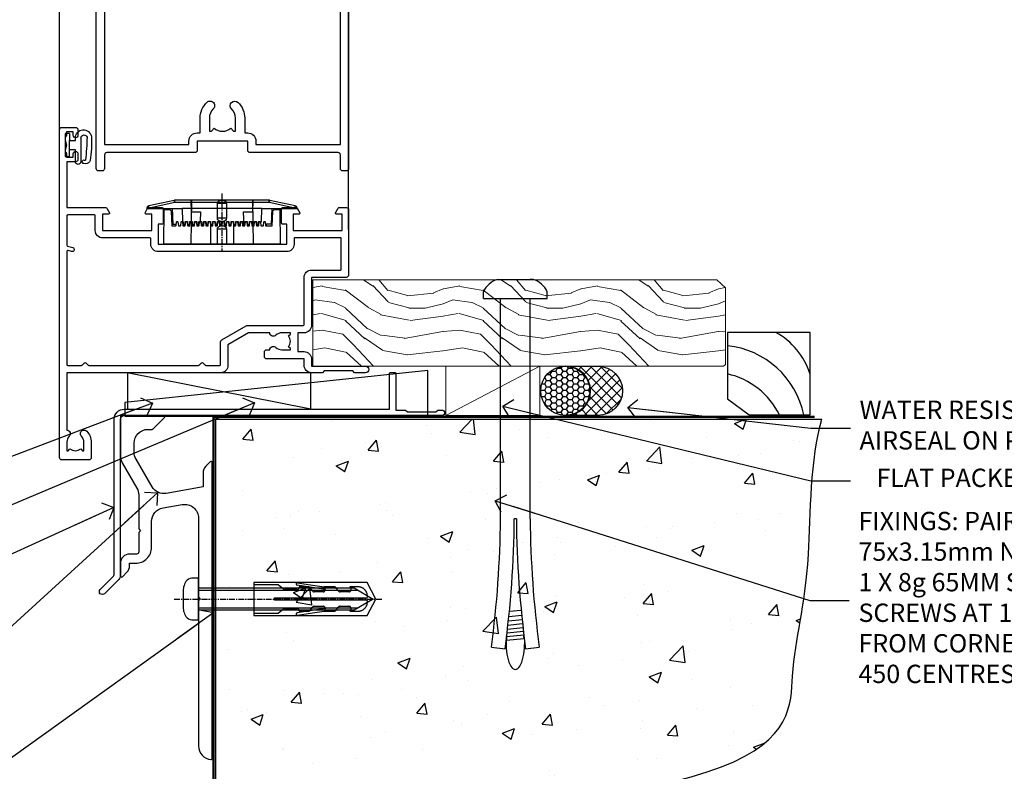
# Model space of a CAD drawing. Units: millimetres. Extents: x 1409 to 10966, y 49 to 2194.
# Drawn here: x 6350 to 6565, y 1140 to 1304 of the extents above; entities that cross this region are included whole.
import ezdxf
from ezdxf import colors
from ezdxf.entities.mleader import LeaderData, LeaderLine
from ezdxf.math import Vec2, Vec3

# ---------------------------------------------------------------- set-up
doc = ezdxf.new("R2010")
doc.units = ezdxf.units.MM
for name, pattern in [('CENTER', [2, 1.25, -0.25, 0.25, -0.25]), ('CENTERLINE', [2, 1.25, -0.25, 0.25, -0.25]), ('Dashed', [564.444447, 282.222223, -282.222223])]:
    doc.linetypes.add(name, pattern=pattern)
doc.layers.add('Aluminium Systems Ltd Joinery Detail', color=7, linetype='Continuous')
doc.layers.add('Aluminium Systems Ltd Notes', color=7, linetype='Continuous')
doc.styles.get("Standard").update_dxf_attribs({"font": 'arial.ttf'})

# ---------------------------------------------------------------- blocks, each defined once
blk = doc.blocks.new('90 Concrete Sill DF')
at = {"layer": 'Aluminium Systems Ltd Joinery Detail'}
h = blk.add_hatch(dxfattribs=at)
h.set_pattern_fill('AR-CONC', color=256, scale=0.15)
h.set_pattern_definition([(50, (-5502.438, -2483.203), (27.3277, -2.39086), [2.8575, -31.4325]), (355, (-5502.438, -2483.203), (-5.28651, 28.65853), [2.286, -25.14609]), (100.45144, (-5500.16, -2483.402), (22.04119, 26.26766), [2.4285, -26.71354]), (46.1842, (-5502.438, -2475.583), (40.66186, -6.30635), [4.28625, -47.14875]), (96.63556, (-5499.05, -2476.11), (35.61062, 37.11392), [3.64275, -40.07034]), (351.18415, (-5502.438, -2475.583), (35.61062, 37.11392), [3.429, -37.71896]), (21, (-5498.628, -2477.488), (22.74216, -15.33978), [2.8575, -31.4325]), (326, (-5498.628, -2477.488), (9.2703, 27.6282), [2.286, -25.146]), (71.45144, (-5496.733, -2478.766), (32.01246, 12.28842), [2.4285, -26.71349]), (37.5, (-5502.438, -2483.203), (0.46329, 12.683256), [0, -24.8412, 0, -25.527, 0, -25.24125]), (7.5, (-5502.438, -2483.203), (10.02295, 15.027086), [0, -14.5542, 0, -24.2697, 0, -9.62025]), (327.5, (-5510.934, -2483.203), (20.33859, -0.859312), [0, -9.525, 0, -29.718, 0, -39.4335]), (317.5, (-5514.744, -2483.203), (22.219377, 3.813974), [0, -12.3825, 0, -19.7358, 0, -28.0035])])
edge = h.paths.add_edge_path()
edge.add_line((79.9, 119.33), (79.9, 34.25))
edge.add_spline(control_points=[(79.9, 34.25), (206.92, 32.38), (203.26, 64.56), (209.78, 81.49), (209.42, 110.7), (211.97, 119.33)], knot_values=[177.537471, 177.537471, 177.537471, 177.537471, 227.455421, 263.56182, 289.18489, 289.18489, 289.18489, 289.18489], degree=3, periodic=0)
edge.add_line((211.97, 119.33), (79.9, 119.33))
at = {"layer": 'Aluminium Systems Ltd Joinery Detail', "linetype": 'Dashed', "ltscale": 0.01, "const_width": 0.5, "elevation": 1}
blk.add_lwpolyline([(79.4, 34.25), (79.4, 119.83), (210.38, 119.83)], dxfattribs=at)
at = {"layer": 'Aluminium Systems Ltd Joinery Detail', "elevation": 1}
blk.add_lwpolyline([(79.9, 34.25), (79.9, 119.33), (211.97, 119.33)], dxfattribs=at)
at = {"layer": 'Aluminium Systems Ltd Joinery Detail'}
blk.add_open_spline([(79.9, 34.25, 2), (206.92, 32.38, 1), (203.26, 64.56, 1.01), (209.78, 81.49, 1), (209.42, 110.7, 1), (211.97, 119.33, 1)], degree=3, knots=[177.537471, 177.537471, 177.537471, 177.537471, 227.455421, 263.56182, 289.18489, 289.18489, 289.18489, 289.18489], dxfattribs=at)
blk = doc.blocks.new('A910-22245')
blk.add_lwpolyline([(0, 72, -0.414214), (0.5, 72.5), (3.5, 72.5, -0.414214), (4, 72), (4, 70.75, -1), (3, 70.75), (3, 71.5), (1.5, 71.5), (1.5, 70.75, -0.298217), (1.2, 70.29), (1.2, 67.21, -0.298217), (1.5, 66.75), (1.5, 66), (3, 66), (3, 66.75, -1), (4, 66.75), (4, 65.5, -0.414214), (3.5, 65), (1.6, 65), (1.6, 55), (10.12, 55, -0.267949), (10.3, 54.9), (10.87, 53.9, -0.57735), (10.7, 53.6), (9.4, 53.6), (9.4, 50), (20.1, 50), (20.1, 53.6), (18.8, 53.6, -0.57735), (18.63, 53.9), (19.2, 54.9, -0.267949), (19.38, 55), (22.4, 55, -0.414214), (22.6, 54.8), (22.6, 51.6, -0.414214), (22.4, 51.4), (21.5, 51.4), (21.5, 47), (49.5, 47), (49.5, 51.4), (48.6, 51.4, -0.414214), (48.4, 51.6), (48.4, 54.8, -0.414214), (48.6, 55), (51.62, 55, -0.267949), (51.8, 54.9), (52.37, 53.9, -0.57735), (52.2, 53.6), (50.9, 53.6), (50.9, 50), (61.6, 50), (61.6, 53.6), (60.3, 53.6, -0.57735), (60.13, 53.9), (60.7, 54.9, -0.267949), (60.88, 55), (62.5, 55, -0.414214), (63, 54.5), (63, 40.3, -0.414214), (62.5, 39.8), (54.9, 39.8), (54.9, 29.3, -0.414214), (53.3, 27.7), (51.9, 27.7), (51.9, 23.6), (53.3, 23.6, -0.414214), (54.9, 22), (54.9, 20.4), (66.7, 20.4, -1), (66.7, 19), (64.3, 19), (63.9, 19.4), (57.7, 19.4), (57.3, 19), (54.9, 19, -0.414214), (53.3, 20.6), (53.3, 22), (45.15, 22, -0.414214), (44.65, 22.5), (44.65, 23.5, -0.414214), (45.15, 24), (45.8, 24, -0.640824), (47.16, 24.52, 0.19526), (48.45, 24), (50.3, 24), (50.3, 24.3), (49.87, 24.66, 0.36397), (49.87, 27.04), (50.3, 27.4), (50.3, 27.7), (48.45, 27.7, 0.19526), (47.16, 27.18, -0.640824), (45.8, 27.7), (41.2, 27.7), (36.7, 25.1), (36.7, 20.6, -0.414214), (35.1, 19), (1.6, 19), (1.6, 6.5, -0.640824), (2.12, 5.14, 0.19526), (1.6, 3.85), (1.6, 2), (1.9, 2), (2.26, 2.43, 0.36397), (4.64, 2.43), (5, 2), (5.3, 2), (5.3, 3.85, 0.19526), (4.78, 5.14, -1), (5.92, 6.25, -0.19526), (6.9, 3.85), (6.9, 0.5, -0.414214), (6.4, 0), (0.5, 0, -0.414214), (0, 0.5)], format="xyb", close=True)
at = {"flags": 128}
blk.add_lwpolyline([(54.9, 41.4), (61.2, 41.4, 0.414214), (61.4, 41.6), (61.4, 48.2, 0.414214), (61.2, 48.4), (51.3, 48.4, 0.414214), (51.1, 48.2), (51.1, 47, -0.414214), (49.5, 45.4), (21.5, 45.4, -0.414214), (19.9, 47), (19.9, 48.2, 0.414214), (19.7, 48.4), (9.4, 48.4, -0.414214), (7.8, 50), (7.8, 53.2, 0.414214), (7.6, 53.4), (1.8, 53.4, 0.414214), (1.6, 53.2), (1.6, 46.78, 0.339454), (1.75, 46.58), (2.87, 46.28, -1), (2.63, 45.42), (1.85, 45.62, 0.493145), (1.6, 45.43), (1.6, 20.8, 0.414214), (1.8, 20.6), (4.79, 20.6, 0.198912), (4.93, 20.66), (5.39, 21.11, -0.414214), (5.81, 21.11), (6.27, 20.66, 0.198912), (6.41, 20.6), (30.29, 20.6, 0.198912), (30.43, 20.66), (30.89, 21.11, -0.414214), (31.31, 21.11), (31.77, 20.66, 0.198912), (31.91, 20.6), (34.9, 20.6, 0.414214), (35.1, 20.8), (35.1, 25.74, -0.267949), (35.35, 26.17), (40.66, 29.23, -0.131652), (40.91, 29.3), (53.1, 29.3, 0.414214), (53.3, 29.5), (53.3, 39.8, -0.414214)], format="xyb", close=True, dxfattribs=at)
blk = doc.blocks.new('DY611-comp')
for p, q in [((4.7, 6.73), (5.7, 6.73)), ((4.7, 6.73), (4.7, 5.24)), ((5.7, 6.73), (5.7, 5.36)), ((2.25, 5.73), (2.25, 0.6)), ((3.45, 5.24), (3.45, 5.73)), ((4.7, 5.24), (3.45, 5.24)), ((4.7, 3.22), (4.7, 5.24)), ((5.7, 5.36), (5.4, 4.23)), ((3.45, 0.6), (3.45, 3.22)), ((3.45, 3.22), (4.7, 3.22)), ((4.7, 1.73), (4.7, 3.22)), ((5.4, 4.23), (5.7, 3.11)), ((5.7, 3.11), (5.7, 1.73)), ((1.22, 0.14), (1.57, 0.17)), ((1.53, 0.96), (1.23, 0.95)), ((5.7, 1.73), (4.7, 1.73))]:
    blk.add_line(p, q)
for centre, radius, start, end in [((1.7, 5.81), 1.75, 357.5286, 174.1572), ((25.63, 4.66), 25.7, 177.035, 188.5389), ((1.55, 5.73), 0.7, 0, 162.7552), ((82.76, 9.07), 81.93, 182.1869, 185.6891), ((1.16, 1.14), 1, 197.4943, 273.4646), ((1.55, 0.57), 0.4, 273.4646, 93.4646), ((2.85, 0.6), 0.6, 180, 0)]:
    blk.add_arc(centre, radius, start, end)
blk = doc.blocks.new('DY611 Replace')
at = {"layer": 'Aluminium Systems Ltd Joinery Detail'}
blk.add_blockref('DY611-comp', (-5.4, -4.23), dxfattribs=at)
blk = doc.blocks.new('PE001')
at = {"color": 8, "linetype": 'CENTER'}
blk.add_line((0, 30.7), (0, 18.1), dxfattribs=at)
at = {"color": 8}
for p, q in [((-15.86, 27.51), (-15.96, 27.99)), ((-10.3, 28.72), (-10.4, 29.19)), ((-10.3, 28.72), (-10.3, 29.2)), ((1, 28.5), (-1, 28.5)), ((10.3, 28.72), (10.3, 29.2)), ((10.3, 28.72), (10.4, 29.19)), ((15.86, 27.51), (15.96, 27.99)), ((-15.87, 27.5), (-16.35, 27.5)), ((8.7, 27.4), (-8.7, 27.4)), ((15.87, 27.5), (16.35, 27.5)), ((1, 25.3), (-1, 25.3)), ((1, 22.9), (-1, 22.9))]:
    blk.add_line(p, q, dxfattribs=at)
at = {"color": 8, "linetype": 'Dashed'}
for p, q in [((-6.63, 29.2), (-6.8, 19.6)), ((6.63, 29.2), (6.8, 19.6)), ((-2.5, 23.66), (-2.5, 19.6)), ((2.5, 23.66), (2.5, 19.6))]:
    blk.add_line(p, q, dxfattribs=at)
at = {"color": 8}
for points in [[(-8.7, 27.4), (-8.6, 24.6), (-8.59, 24.6, -0.385314), (-8.49, 24.51), (-8.41, 23.74, 0.385314), (-8.31, 23.65), (-8.19, 23.65, 0.385236), (-8.09, 23.74), (-8.01, 24.51, -0.385314), (-7.91, 24.6), (-7.59, 24.6, -0.385314), (-7.49, 24.51), (-7.41, 23.74, 0.385314), (-7.31, 23.65), (-7.19, 23.65, 0.385236), (-7.09, 23.74), (-7.01, 24.51, -0.385314), (-6.91, 24.6), (-6.59, 24.6, -0.385314), (-6.49, 24.51), (-6.41, 23.74, 0.385314), (-6.31, 23.65), (-6.19, 23.65, 0.385236), (-6.09, 23.74), (-6.01, 24.51, -0.385314), (-5.91, 24.6), (-5.59, 24.6, -0.385314), (-5.49, 24.51), (-5.41, 23.74, 0.385314), (-5.31, 23.65), (-5.19, 23.65, 0.385236), (-5.09, 23.74), (-5.01, 24.51, -0.385314), (-4.91, 24.6), (-4.59, 24.6, -0.385314), (-4.49, 24.51), (-4.41, 23.74, 0.385314), (-4.31, 23.65), (-4.19, 23.65, 0.385236), (-4.09, 23.74), (-4.01, 24.51, -0.385314), (-3.91, 24.6), (-3.59, 24.6, -0.385314), (-3.49, 24.51), (-3.41, 23.74, 0.385314), (-3.31, 23.65), (-3.19, 23.65, 0.385236), (-3.09, 23.74), (-3.01, 24.51, -0.385314), (-2.91, 24.6), (-2.59, 24.6, -0.385314), (-2.49, 24.51), (-2.41, 23.74, 0.385314), (-2.31, 23.65), (-2.19, 23.65, 0.385236), (-2.09, 23.74), (-2.01, 24.51, -0.385314), (-1.91, 24.6), (-1.59, 24.6, -0.385314), (-1.49, 24.51), (-1.41, 23.74, 0.385314), (-1.31, 23.65), (-1.19, 23.65, 0.385236), (-1.09, 23.74), (-1.01, 24.51, -0.385314), (-0.91, 24.6), (-0.59, 24.6, -0.385314), (-0.49, 24.51), (-0.41, 23.74, 0.385314), (-0.31, 23.65), (-0.19, 23.65, 0.385236), (-0.09, 23.74), (-0.01, 24.51, -0.385314), (0.09, 24.6), (0.41, 24.6, -0.385314), (0.51, 24.51), (0.59, 23.74, 0.385314), (0.69, 23.65), (0.81, 23.65, 0.385236), (0.91, 23.74), (0.99, 24.51, -0.385314), (1.09, 24.6), (1.41, 24.6, -0.385314), (1.51, 24.51), (1.59, 23.74, 0.385314), (1.69, 23.65), (1.81, 23.65, 0.385236), (1.91, 23.74), (1.99, 24.51, -0.385314), (2.09, 24.6), (2.41, 24.6, -0.385314), (2.51, 24.51), (2.59, 23.74, 0.385314), (2.69, 23.65), (2.81, 23.65, 0.385236), (2.91, 23.74), (2.99, 24.51, -0.385314), (3.09, 24.6), (3.41, 24.6, -0.385314), (3.51, 24.51), (3.59, 23.74, 0.385314), (3.69, 23.65), (3.81, 23.65, 0.385236), (3.91, 23.74), (3.99, 24.51, -0.385314), (4.09, 24.6), (4.41, 24.6, -0.385314), (4.51, 24.51), (4.59, 23.74, 0.385314), (4.69, 23.65), (4.81, 23.65, 0.385236), (4.91, 23.74), (4.99, 24.51, -0.385314), (5.09, 24.6), (5.41, 24.6, -0.385314), (5.51, 24.51), (5.59, 23.74, 0.385314), (5.69, 23.65), (5.81, 23.65, 0.385236), (5.91, 23.74), (5.99, 24.51, -0.385314), (6.09, 24.6), (6.41, 24.6, -0.385314), (6.51, 24.51), (6.59, 23.74, 0.385314), (6.69, 23.65), (6.81, 23.65, 0.385236), (6.91, 23.74), (6.99, 24.51, -0.385314), (7.09, 24.6), (7.41, 24.6, -0.385314), (7.51, 24.51), (7.59, 23.74, 0.385314), (7.69, 23.65), (7.81, 23.65, 0.385236), (7.91, 23.74), (7.99, 24.51, -0.385313), (8.09, 24.6), (8.6, 24.6), (8.7, 27.4), (16.35, 27.4), (16.35, 27.5, 0.353013), (15.96, 27.99), (10.4, 29.19, 0.053393), (10.3, 29.2), (-10.3, 29.2, 0.053393), (-10.4, 29.19), (-15.96, 27.99, 0.353013), (-16.35, 27.5), (-16.35, 27.4), (-8.7, 27.4)], [(-1, 25.3), (-1, 28.5, -0.414214), (-0.3, 29.2), (0.3, 29.2, -0.414214), (1, 28.5), (1, 25.3, -0.414214), (0.3, 24.6), (-0.3, 24.6, -0.414214)], [(-4.91, 24.46, -0.385314), (-4.81, 24.55), (-4.69, 24.55, -0.385314), (-4.59, 24.46), (-4.51, 23.69, 0.385314), (-4.41, 23.6), (-4.09, 23.6, 0.385314), (-3.99, 23.69), (-3.91, 24.46, -0.385314), (-3.81, 24.55), (-3.69, 24.55, -0.385314), (-3.59, 24.46), (-3.51, 23.69, 0.385314), (-3.41, 23.6), (-3.09, 23.6, 0.385314), (-2.99, 23.69), (-2.91, 24.46, -0.385314), (-2.81, 24.55), (-2.69, 24.55, -0.385314), (-2.59, 24.46), (-2.51, 23.69, 0.385314), (-2.41, 23.6), (-2.09, 23.6, 0.385314), (-1.99, 23.69), (-1.91, 24.46, -0.385314), (-1.81, 24.55), (-1.69, 24.55, -0.385314), (-1.59, 24.46), (-1.51, 23.69, 0.385314), (-1.41, 23.6), (-1.09, 23.6, 0.385314), (-0.99, 23.69), (-0.91, 24.46, -0.385314), (-0.81, 24.55), (-0.69, 24.55, -0.385314), (-0.59, 24.46), (-0.51, 23.69, 0.385314), (-0.41, 23.6), (-0.09, 23.6, 0.385314), (0.01, 23.69), (0.09, 24.46, -0.385314), (0.19, 24.55), (0.31, 24.55, -0.385314), (0.41, 24.46), (0.49, 23.69, 0.385314), (0.59, 23.6), (0.91, 23.6, 0.385314), (1.01, 23.69), (1.09, 24.46, -0.385314), (1.19, 24.55), (1.31, 24.55, -0.385314), (1.41, 24.46), (1.49, 23.69, 0.385314), (1.59, 23.6), (1.91, 23.6, 0.385314), (2.01, 23.69), (2.09, 24.46, -0.385314), (2.19, 24.55), (2.31, 24.55, -0.385314), (2.41, 24.46), (2.49, 23.69, 0.385314), (2.59, 23.6), (2.91, 23.6, 0.385314), (3.01, 23.69), (3.09, 24.46, -0.385314), (3.19, 24.55), (3.31, 24.55, -0.385314), (3.41, 24.46), (3.49, 23.69, 0.385314), (3.59, 23.6), (3.91, 23.6, 0.385314), (4.01, 23.69), (4.09, 24.46, -0.385314), (4.19, 24.55), (4.31, 24.55, -0.385314), (4.41, 24.46), (4.49, 23.69, 0.385314), (4.59, 23.6), (4.91, 23.6, 0.385314), (5.01, 23.69), (5.09, 24.46, -0.385314), (5.19, 24.55), (5.31, 24.55, -0.385314), (5.41, 24.46), (5.49, 23.69, 0.385314), (5.59, 23.6), (5.91, 23.6, 0.385314), (6.01, 23.69), (6.09, 24.46, -0.385314), (6.19, 24.55), (6.31, 24.55, -0.385314), (6.41, 24.46), (6.49, 23.69, 0.385314), (6.59, 23.6), (6.91, 23.6, 0.385314), (7.01, 23.69), (7.09, 24.46, -0.385314), (7.19, 24.55), (7.31, 24.55, -0.385314), (7.41, 24.46), (7.49, 23.69, 0.385314), (7.59, 23.6), (7.91, 23.6, 0.385314), (8.01, 23.69), (8.09, 24.46, -0.385314), (8.19, 24.55), (8.31, 24.55, -0.385314), (8.41, 24.46), (8.49, 23.69, 0.385314), (8.59, 23.6), (8.91, 23.6, 0.385314), (9.01, 23.69), (9.09, 24.46, -0.385314), (9.19, 24.55), (9.31, 24.55, -0.385314), (9.41, 24.46), (9.49, 23.69, 0.385314), (9.59, 23.6), (10.9, 23.6), (11.06, 26.73, -0.39896), (11.56, 27.2), (12.57, 27.2), (12.7, 19.6), (-12.7, 19.6), (-12.57, 27.2), (-11.56, 27.2, -0.39896), (-11.06, 26.73), (-10.9, 23.6), (-10.09, 23.6, 0.385314), (-9.99, 23.69), (-9.91, 24.46, -0.385314), (-9.81, 24.55), (-9.69, 24.55, -0.385314), (-9.59, 24.46), (-9.51, 23.69, 0.385314), (-9.41, 23.6), (-9.09, 23.6, 0.385314), (-8.99, 23.69), (-8.91, 24.46, -0.385314), (-8.81, 24.55), (-8.69, 24.55, -0.385314), (-8.59, 24.46), (-8.51, 23.69, 0.385314), (-8.41, 23.6), (-8.09, 23.6, 0.385314), (-7.99, 23.69), (-7.91, 24.46, -0.385314), (-7.81, 24.55), (-7.69, 24.55, -0.385314), (-7.59, 24.46), (-7.51, 23.69, 0.385314), (-7.41, 23.6), (-7.09, 23.6, 0.385314), (-6.99, 23.69), (-6.91, 24.46, -0.385314), (-6.81, 24.55), (-6.69, 24.55, -0.385314), (-6.59, 24.46), (-6.51, 23.69, 0.385314), (-6.41, 23.6), (-6.09, 23.6, 0.385314), (-5.99, 23.69), (-5.91, 24.46, -0.385314), (-5.81, 24.55), (-5.69, 24.55, -0.385314), (-5.59, 24.46), (-5.51, 23.69, 0.385314), (-5.41, 23.6), (-5.09, 23.6, 0.385314), (-4.99, 23.69)]]:
    blk.add_lwpolyline(points, format="xyb", close=True, dxfattribs=at)
for points in [[(15.87, 27.4), (15.87, 27.5, 0.353013), (15.86, 27.51), (10.3, 28.72, 0.053393), (10.3, 28.72), (-10.3, 28.72, 0.053393), (-10.3, 28.72), (-15.86, 27.51, 0.353013), (-15.87, 27.5), (-15.87, 27.4)], [(-1, 19.6), (-1, 22.9, -0.414214), (-0.3, 23.6), (0.3, 23.6, -0.414214), (1, 22.9), (1, 19.6)]]:
    blk.add_lwpolyline(points, format="xyb", dxfattribs=at)
at = {"color": 8, "linetype": 'Dashed'}
for points in [[(-6.79, 29.2), (-6.7, 26.7), (-4.7, 26.7), (-4.77, 24.6)], [(4.81, 23.65), (4.7, 26.7), (6.7, 26.7), (6.79, 29.2)]]:
    blk.add_lwpolyline(points, dxfattribs=at)
at = {"color": 8}
for points in [[(-10.83, 27.4), (-10.71, 24), (-9.96, 24)], [(10.83, 27.4), (10.71, 24), (9.66, 24), (9.64, 23.6)]]:
    blk.add_lwpolyline(points, dxfattribs=at)
blk = doc.blocks.new('A787-21645')
at = {"flags": 128}
for points in [[(23.5, 58, -1), (23.5, 57), (22, 57), (22, 55.5), (33, 55.5), (33, 57.5, -0.414214), (33.5, 58), (52.7, 58, 0.414214), (53.2, 58.5), (53.2, 74.7, 0.414214), (52.7, 75.2), (40.5, 75.2, 0.414214), (40, 74.7), (40, 70, -0.414214), (39.5, 69.5), (37, 69.5, -0.414214), (36.5, 70), (36.5, 71.3, -1), (37.4, 71.3), (37.4, 70.5), (38.9, 70.5), (38.9, 76), (37.4, 76), (37.4, 75.2, -1), (36.5, 75.2), (36.5, 76.5, -0.414214), (37, 77), (54.5, 77, -0.414214), (55, 76.5), (55, 0.5, -0.414214), (54.5, 0), (53.7, 0, -0.414214), (53.2, 0.5), (53.2, 3.5, 0.414214), (52.7, 4), (33.5, 4, -0.414214), (33, 4.5), (33, 6.5), (22, 6.5), (22, 4.5, -0.414214), (21.5, 4), (2.3, 4, 0.414214), (1.8, 3.5), (1.8, 0.5, -0.414214), (1.3, 0), (0.5, 0, -0.414214), (0, 0.5), (0, 57.5, -0.414214), (0.5, 58)], [(20.2, 6.5, -0.414214), (22, 8.3), (22.65, 8.3), (22.65, 11.5, -0.201039), (24.1, 14.96, -1), (25.5, 13.53, 0.201039), (24.65, 11.5), (24.65, 8.65), (25.11, 8.65), (25.67, 9.32, 0.36397), (29.33, 9.32), (29.89, 8.65), (30.35, 8.65), (30.35, 11.5, 0.201039), (29.5, 13.53, -1), (30.9, 14.96, -0.201039), (32.35, 11.5), (32.35, 8.3), (33, 8.3, -0.414214), (34.8, 6.5), (34.8, 5.8), (53.2, 5.8), (53.2, 56.2), (34.8, 56.2), (34.8, 55.5, -0.414214), (33, 53.7), (32.35, 53.7), (32.35, 50.5, -0.201039), (30.9, 47.04, -1), (29.5, 48.47, 0.201039), (30.35, 50.5), (30.35, 53.35), (29.89, 53.35), (29.33, 52.68, 0.36397), (25.67, 52.68), (25.11, 53.35), (24.65, 53.35), (24.65, 50.5, 0.201039), (25.5, 48.47, -1), (24.1, 47.04, -0.201039), (22.65, 50.5), (22.65, 53.7), (22, 53.7, -0.414214), (20.2, 55.5), (20.2, 56.2), (1.8, 56.2), (1.8, 5.8), (20.2, 5.8)]]:
    blk.add_lwpolyline(points, format="xyb", close=True, dxfattribs=at)
blk = doc.blocks.new('AL40 DF Hinged Door Open In Sill')
at = {"layer": 'Aluminium Systems Ltd Joinery Detail'}
for p, q in [((-120, 33.4), (-120, 182.77)), ((-57, 30.02), (-57, 182.77))]:
    blk.add_line(p, q, dxfattribs=at)
for name, p in [('A787-21645', (-112, 42.8)), ('A910-22245', (-120, -20.2))]:
    blk.add_blockref(name, p, dxfattribs=at)
at = {"layer": 'Aluminium Systems Ltd Joinery Detail', "lineweight": 9, "ltscale": 0.12, "xscale": -1}
blk.add_blockref('DY611 Replace', (-118.5, 48.45), dxfattribs=at)
at = {"layer": 'Aluminium Systems Ltd Joinery Detail', "lineweight": 5}
blk.add_blockref('PE001', (-84.6, 7.2), dxfattribs=at)
blk = doc.blocks.new('JI834')
at = {"linetype": 'CENTERLINE'}
blk.add_line((0, 5.3), (0, -40.1), dxfattribs=at)
for p, q in [((-1.91, 0), (-1.91, -34.79)), ((1.91, 0), (1.91, -34.79))]:
    blk.add_line(p, q)
blk.add_lwpolyline([(4.55, 0), (4.55, 1.42, 0.269448), (3.79, 2.72, 0.057509), (2.62, 3.22, 0.072181), (2.06, 3.3), (-2.06, 3.3, 0.072181), (-2.62, 3.22, 0.057509), (-3.79, 2.72, 0.269448), (-4.55, 1.42), (-4.55, 0)], format="xyb", close=True)
blk.add_lwpolyline([(2.41, 0), (2.41, -33.92), (0, -38.1), (-2.41, -33.92), (-2.41, 0)])
blk = doc.blocks.new('Rawlplug')
at = {"linetype": 'Dashed'}
blk.add_lwpolyline([(-3.57, -12.09), (-3.57, -36.75), (0, -38.68), (3.57, -36.75), (3.57, -12.09)], close=True, dxfattribs=at)
for points in [[(-3.07, -12.09), (-3.07, -17.36), (-2.17, -18.56, -0.162386), (-2.07, -18.86), (-2.07, -21.47, -0.414214), (-2.57, -21.97), (-2.64, -21.97), (-2.64, -23.94, 0.236093), (-2.44, -24.34), (-1.78, -24.83, -0.236093), (-1.58, -25.23), (-1.58, -27.15, -0.618001), (-2.38, -27.55), (-2.64, -27.36), (-2.64, -29.58, 0.236093), (-2.44, -29.98), (-1.78, -30.47, -0.236093), (-1.58, -30.87), (-1.58, -32.79, -0.618001), (-2.38, -33.19), (-2.64, -32.99), (-2.64, -34.82, 0.472976), (-0.25, -36.78), (-0.25, -16.59), (0.25, -16.59), (0.25, -36.78, 0.472976), (2.64, -34.82), (2.64, -32.99), (2.38, -33.19, -0.618001), (1.58, -32.79), (1.58, -30.87, -0.236093), (1.78, -30.47), (2.44, -29.98, 0.236093), (2.64, -29.58), (2.64, -27.36), (2.38, -27.55, -0.618001), (1.58, -27.15), (1.58, -25.23, -0.236093), (1.78, -24.83), (2.44, -24.34, 0.236093), (2.64, -23.94), (2.64, -21.97), (2.57, -21.97, -0.414214), (2.07, -21.47), (2.07, -18.86, -0.162386), (2.17, -18.56), (3.07, -17.36), (3.07, -12.09)], [(-2.09, -27.65), (-2.5, -24.81), (-3.04, -21.5, 1), (-3.53, -21.58), (-2.99, -24.88), (-2.64, -27.36)], [(2.09, -27.65), (2.5, -24.81), (3.04, -21.5, -1), (3.53, -21.58), (2.99, -24.88), (2.64, -27.36)]]:
    blk.add_lwpolyline(points, format="xyb", dxfattribs=at)
blk.add_blockref('JI834', (0, 0))
blk = doc.blocks.new('Fibre Cement Weatherboard DF Concrete Floor Sill AL40 DF')
at = {"color": 0, "elevation": -2, "flags": 128}
blk.add_lwpolyline([(20.71, 0.94), (20.71, -1.84, 0.131652), (21.11, -3.34), (24.31, -8.87, -0.131652), (24.71, -10.37), (24.71, -17.76), (25.11, -18.16), (24.71, -18.56), (24.71, -22.76, -0.414214), (24.21, -23.26), (22.71, -23.26, 0.414214), (20.71, -25.26), (20.71, -28.01, 0.668179), (21.14, -28.19), (22.12, -27.2, 0.198912), (22.71, -25.78), (22.71, -25.26), (24.01, -25.26, 0.414214), (27.51, -21.76), (27.51, -16.15, -0.36397), (29.99, -13.2), (34.19, -12.46, -0.466308), (37.71, -15.41), (37.71, -32.66), (38.11, -33.06), (37.71, -33.46), (37.71, -65.07, 0.387795), (40.44, -68.06, 0.441135), (40.71, -67.81), (40.71, -3.31, 0.668179), (40.28, -3.14), (39.3, -4.12, 0.198912), (38.71, -5.54), (38.71, -8.61), (30.71, -10.02, -0.315299), (27.6, -8.57), (24.11, -2.53, -0.131652), (23.71, -1.03), (23.71, 0.94, -0.414214), (26.71, 3.94), (27.61, 3.94, 0.198912), (27.78, 4.01), (30.28, 6.51, 0.668179), (30.11, 6.94), (20.71, 6.94)], format="xyb", close=True, dxfattribs=at)
at = {"layer": 'Aluminium Systems Ltd Joinery Detail', "color": 0, "rotation": 90}
blk.add_blockref('Rawlplug', (37.71, -33.06, -2), dxfattribs=at)
blk = doc.blocks.new('_Open90')
at = {"color": 0, "linetype": 'ByBlock', "lineweight": -2}
for p, q in [((0, 0), (-2.44, 0)), ((-0.5, 0.5), (0, 0)), ((0, 0), (-0.5, -0.5))]:
    blk.add_line(p, q, dxfattribs=at)
blk = doc.blocks.new('Soffit Bead')
at = {"color": 0}
for points in [[(-4.72, 0), (-18, 0), (-18, -18), (0, -18), (0, -3.54), (-4.72, 0)], [(-4.72, 0), (-12, 0)], [(0, -12), (0, -3.54)]]:
    blk.add_lwpolyline(points, dxfattribs=at)
for centre, radius, start, end in [((3.68, 7.45), 16.79, 206.345, 257.3246), ((2.06, 3.9), 19.11, 191.7794, 263.8215), ((-2.86, -4.04), 15.93, 198.1551, 241.2344)]:
    blk.add_arc(centre, radius, start, end, dxfattribs=at)
blk = doc.blocks.new('6.5x75 Hammer Screw')
for p, q in [((-3.85, 4.15), (3.85, 4.15)), ((3.85, 4.15), (3.23, 4.15)), ((-6.95, 0), (-6.95, 1.5)), ((-6.95, 0), (6.95, 0)), ((-3.22, -48), (-3.22, 0)), ((3.22, -48), (3.22, 0)), ((6.95, 0), (6.95, 1.5)), ((0.22, -48), (-0.22, -48)), ((-1.3, -68.2), (1.27, -67.95)), ((-1.51, -70.25), (1.48, -69.97)), ((-1.41, -69.3), (1.38, -69.03)), ((-1.81, -72.9), (1.77, -72.56)), ((-1.71, -72.08), (1.67, -71.76)), ((-1.61, -71.19), (1.58, -70.89)), ((-2, -74.5), (1.95, -74.12)), ((-2, -74.5), (-2, -75.45)), ((-1.9, -73.68), (1.86, -73.32)), ((2, -74.5), (2, -75.45)), ((-5.22, -76), (-2.25, -76.4)), ((2.25, -76.4), (5.22, -76))]:
    blk.add_line(p, q)
for centre, radius, start, end in [((-2.65, -0.4), 4.7, 104.823, 156.2272), ((2.65, -0.4), 4.7, 23.7728, 75.177), ((-229.88, -45.88), 226.67, 352.3642, 359.4645), ((-229.88, -45.88), 229.67, 352.3642, 359.4715), ((229.88, -45.88), 229.67, 180.5285, 187.6358), ((229.88, -45.88), 226.67, 180.5355, 187.6358), ((2.32, -72.95), 0.546, 164.5946, 208.9721), ((-2.37, -74.09), 0.546, 312.1884, 33.6736), ((-2.37, -73.32), 0.546, 331.4544, 14.7898), ((2.32, -73.72), 0.546, 146.1373, 227.8116)]:
    blk.add_arc(centre, radius, start, end)
blk.add_ellipse((0, -75.45), major_axis=(0, -5.4), ratio=0.37037, start_param=4.712389, end_param=7.853982)
blk = doc.blocks.new('J304-21910')
blk.add_lwpolyline([(1.11, 0.19, -1), (0.19, 1.11), (3.08, 4, 0.198912), (3.22, 4.35), (3.22, 38.22, -0.414214), (5.42, 40.42), (63.22, 40.42), (63.22, 48.22, -0.414214), (63.42, 48.42), (64.42, 48.42, -0.414214), (64.62, 48.22), (64.62, 40.22), (66.72, 40.22), (67.12, 39.82), (73.32, 39.82), (73.72, 40.22), (74.62, 40.22, -1), (74.62, 39.02), (5.52, 39.02, 0.414214), (4.52, 38.02), (4.52, 4.02, -0.198912), (4.23, 3.31)], format="xyb", close=True)
blk = doc.blocks.new('Fibre Cement Weatherboard DF AL40 DFl Floor Liner Awning')
at = {"layer": 'Aluminium Systems Ltd Joinery Detail', "lineweight": 5}
h = blk.add_hatch(dxfattribs=at)
h.set_pattern_fill('WOOD-3', color=0, scale=97.5, angle=30, style=0, pattern_type=2)
h.set_pattern_definition([(4.7636, (412.314, -7164.1174), (-330.0000284, -29.999746), [3.61248, -357.63537]), (348.6901, (415.914, -7163.8174), (120.0000226, -29.999929), [4.58913, -148.38147]), (315, (420.414, -7164.717), (-3e-14, -30.00001), [3.39411, -39.03228]), (313.1524, (422.8139, -7167.1174), (420.00008502, -449.99992613), [6.57951, -651.37185]), (347.0054, (427.314, -7171.9174), (-270.000023, 59.9999273), [4.00251, -396.24741]), (360, (431.214, -7172.817), (30, -30), [7.5, -22.5]), (9.4623, (438.714, -7172.8174), (-150.0000232, -29.9999442), [3.64965, -178.83321]), (5.7106, (412.314, -7172.2174), (-269.9999827, -30.0000394), [3.01497, -298.48131]), (360, (415.314, -7171.917), (30, -30), [4.5, -25.5]), (331.6992, (419.814, -7171.9174), (329.9998536, -180.0002662), [4.42944, -438.51525]), (307.875, (423.714, -7174.0174), (-120.0000559, 149.999973), [6.84105, -335.21157]), (320.7106, (427.914, -7179.4174), (180.0000192, -149.99998896), [4.26381, -422.11632]), (353.6598, (431.214, -7182.1174), (239.9999821, -30.0000474), [5.43324, -266.22831]), (11.8887, (436.614, -7182.7174), (-419.99991903, -90.00031606), [5.82495, -576.66969]), (6.7098, (412.314, -7181.5174), (270.00002993, 29.99981644), [5.13516, -508.3821]), (356.6335, (417.414, -7180.9174), (479.99997966, -30.0003289), [5.10882, -505.77279]), (326.3099, (422.514, -7181.217), (-59.999987, 30.00004), [5.40834, -102.75822]), (312.5104, (427.014, -7184.2174), (299.99972155, -330.0002602), [4.88364, -483.48096]), (345.0686, (430.314, -7187.8174), (330.00001605, -89.9999086), [4.65726, -461.06799]), (360, (434.814, -7189.017), (30, -30), [3.6, -26.4]), (12.9946, (438.414, -7189.0174), (270.000023, 59.9999273), [4.00251, -396.24741]), (360, (421.614, -7159.017), (30, -30), [0, -30]), (136.8476, (425.8139, -7163.5174), (449.99992613, -420.00008502), [6.57951, -651.37185]), (153.4349, (421.014, -7189.017), (-29.999975, 30.00004), [2.68329, -64.39875]), (171.8699, (418.614, -7187.8174), (-179.9999933, 29.9999807), [4.24263, -207.88938]), (203.1986, (414.414, -7187.2174), (-149.999992, -60.0000398), [2.28474, -226.18845]), (333.4349, (425.814, -7163.517), (29.999975, -30.00004), [3.35409, -63.72795]), (353.2902, (428.814, -7165.0174), (-270.00002993, 29.99981644), [5.13516, -508.3821]), (10.1247, (433.9139, -7165.6174), (509.99996369, 90.00025766), [8.53287, -844.75488]), (10.3048, (412.314, -7160.8174), (180.0000288, 29.9998463), [3.35409, -332.05608]), (344.4759, (415.614, -7160.2174), (-330.00003074, 89.99993333), [5.60445, -554.84178]), (317.1211, (421.014, -7161.7174), (-390.0000238, 359.9999926), [5.7315, -567.41769]), (325.3048, (425.214, -7165.6174), (299.99982777, -210.0002583), [4.74342, -469.59822]), (350.5377, (429.114, -7168.3174), (150.0000232, -29.9999442), [5.47449, -177.0084]), (6.5819, (434.5139, -7169.2174), (-510.00004314, -59.99960101), [7.85175, -777.3234]), (8.1301, (412.314, -7168.3174), (-179.9999933, -29.9999807), [4.24263, -207.88938]), (348.6901, (416.514, -7167.7174), (120.0000226, -29.999929), [4.58913, -148.38147]), (317.4896, (421.014, -7168.6174), (-330.0002602, 299.99972155), [4.88364, -483.48096]), (315, (424.614, -7171.917), (-3e-14, -30.00001), [5.51544, -36.91098]), (342.646, (428.514, -7175.8174), (-390.00006057, 119.99983507), [5.02893, -497.86272]), (3.3665, (433.314, -7177.3174), (-479.99997966, -30.0003289), [5.10882, -505.77279]), (17.1027, (438.414, -7177.0174), (300.0000519, 89.9998648), [4.08045, -403.96368]), (8.7462, (412.314, -7175.8174), (209.9999801, 30.0001259), [3.94587, -390.64251]), (345.0686, (416.214, -7175.2174), (330.00001605, -89.9999086), [4.65726, -461.06799]), (327.9946, (420.714, -7176.4174), (-149.9999683, 90.0000332), [5.6604, -277.35906]), (310.1009, (425.5139, -7179.4174), (-329.9999418, 390.00005789), [7.45185, -737.7327]), (344.0546, (430.314, -7185.1174), (-120.0000038, 29.9999967), [4.36806, -214.03524]), (6.009, (434.514, -7186.3174), (299.99999253, 29.99997952), [5.7315, -567.41769]), (23.1986, (440.214, -7185.7174), (149.999992, 60.0000398), [2.28474, -226.18845]), (9.4623, (412.314, -7184.8174), (-150.0000232, -29.9999442), [3.64965, -178.83321]), (349.992, (415.914, -7184.2174), (329.99998664, -60.00010416), [5.17881, -512.7015]), (322.5946, (421.0139, -7185.1174), (389.99977395, -300.00029858), [6.42027, -635.60775]), (330.9454, (426.114, -7159.0174), (210.0000115, -120.0000008), [3.08868, -305.78022]), (349.2157, (428.8139, -7160.5174), (-479.9999851, 90.0000165), [6.41328, -634.91349]), (7.125, (435.114, -7161.7174), (-210.0000114, -29.9999485), [7.25604, -234.6117])])
h.paths.add_polyline_path([(10.37, 10.64), (8.5, 12.41), (-79.55, 12.41), (-79.55, -6.46), (9.94, -6.46), (10.37, -6.05)])
at = {"layer": 'Aluminium Systems Ltd Joinery Detail'}
h = blk.add_hatch(dxfattribs=at)
h.set_pattern_fill('HONEY', color=0, scale=0.25)
h.set_pattern_definition([(0, (-6280.6136, -187.3016), (1.190625, 0.68740766), [0.79375, -1.5875]), (120, (-6280.6136, -187.3016), (-1.190625, 0.687407666), [0.79375, -1.5875]), (60, (-6280.6136, -187.3016), (3e-09, 1.37481533), [-1.5875, 0.79375])])
h.paths.add_polyline_path([(-19.18, -11.81, 1), (-29.89, -11.81, 1)])
h = blk.add_hatch(dxfattribs=at)
h.set_pattern_fill('ANSI37', color=0, scale=0.5)
h.set_pattern_definition([(45, (-6280.6136, -187.3016), (-1.122532, 1.122532), []), (135, (-6280.6136, -187.3016), (-1.122532, -1.122532), [])])
h.paths.add_polyline_path([(-17.43, -6.46), (-24.39, -6.46, -1), (-24.39, -17.17), (-17.43, -17.17, 1)])
at = {"layer": 'Aluminium Systems Ltd Joinery Detail', "color": 0, "linetype": 'Dashed'}
blk.add_line((-80, -15.81), (-120.01, -7.86, -1), dxfattribs=at)
at = {"layer": 'Aluminium Systems Ltd Joinery Detail', "color": 0, "lineweight": 5}
blk.add_line((-50.54, -17.17), (-30.07, -6.46), dxfattribs=at)
for points in [[(9.94, -6.46), (9.94, -6.46), (9.94, -6.46), (9.94, -6.46), (9.94, -6.46), (-79.55, -6.46), (-79.55, 12.41), (8.5, 12.41), (10.37, 10.64), (10.37, -6.05)], [(-50.54, -17.17), (-30.07, -17.17), (-30.07, -6.46), (-50.54, -6.46)]]:
    blk.add_lwpolyline(points, close=True, dxfattribs=at)
at = {"layer": 'Aluminium Systems Ltd Joinery Detail', "color": 0, "linetype": 'Dashed'}
for points in [[(-120.53, -14.36), (-120.53, -17.36), (-54.53, -17.36), (-54.53, -7.36)], [(-119.95, -15.81), (-80, -15.81), (-80, -7.86), (-119.95, -7.86)]]:
    blk.add_lwpolyline(points, close=True, dxfattribs=at)
at = {"layer": 'Aluminium Systems Ltd Joinery Detail', "color": 0, "elevation": 2}
blk.add_lwpolyline([(-24.39, -6.46), (-17.43, -6.46, -1), (-17.43, -17.17), (-24.39, -17.17, 1)], format="xyb", close=True, dxfattribs=at)
at = {"layer": 'Aluminium Systems Ltd Joinery Detail', "color": 0}
blk.add_circle((-24.54, -11.81, 2), 5.35, dxfattribs=at)
blk.add_blockref('6.5x75 Hammer Screw', (-35.43, 8.31, 1), dxfattribs=at)
at = {"layer": 'Aluminium Systems Ltd Joinery Detail', "color": 0, "rotation": 180}
blk.add_blockref('Soffit Bead', (10.78, -17.06, 1), dxfattribs=at)
at = {"layer": 'Aluminium Systems Ltd Joinery Detail', "color": 0, "linetype": 'Dashed'}
blk.add_blockref('J304-21910', (-126.07, -56.23), dxfattribs=at)
blk = doc.blocks.new('Fibre Cement Weatherboard DF Window Floor Text AL40 DF')
at = {"layer": 'Aluminium Systems Ltd Notes', "color": 3, "lineweight": 5, "ltscale": 0.12}
ml = blk.add_multileader_mtext('Standard', dxfattribs=at)
ml.set_content('FRAME PACKER', color=3)
ml.set_leader_properties(color=8)
ml.set_arrow_properties(name='OPEN90')
ml.build(insert=Vec2(0, 0))
ml.multileader.update_dxf_attribs({"text_left_attachment_type": 2, "text_right_attachment_type": 2})
ctx = ml.context
ctx.base_point, ctx.plane_origin = Vec3(5.72, 98.91), Vec3(142.91, 173.43)
ctx.left_attachment, ctx.right_attachment, ctx.text_align_type = 2, 2, 2
notes = []
notes.append((ctx, [(0, (1, 1, 0), (62.68, 98.91), (-1, 0), 9.4, [(0, [(112.07, 117.62)], 0, [])])]))
ctx.mtext.insert, ctx.mtext.width, ctx.mtext.alignment, ctx.mtext.line_spacing_style, ctx.mtext.flow_direction = Vec3(51.28, 101.57), 69.2519, 3, 2, 5
ml = blk.add_multileader_mtext('Standard', dxfattribs=at)
ml.set_content('SILL PAN END DAM', color=3)
ml.set_leader_properties(color=8)
ml.set_arrow_properties(name='OPEN90')
ml.build(insert=Vec2(0, 0))
ml.multileader.update_dxf_attribs({"text_left_attachment_type": 2, "text_right_attachment_type": 2})
ctx = ml.context
ctx.base_point, ctx.plane_origin = Vec3(-1.9, 87.58), Vec3(142.91, 162.11)
ctx.left_attachment, ctx.right_attachment, ctx.text_align_type = 2, 2, 2
notes.append((ctx, [(0, (1, 1, 0), (62.68, 87.58), (-1, 0), 9.4, [(0, [(134.32, 117.67)], 0, [])])]))
ctx.mtext.insert, ctx.mtext.width, ctx.mtext.alignment, ctx.mtext.line_spacing_style, ctx.mtext.flow_direction = Vec3(51.28, 90.25), 69.2519, 3, 2, 5
ml = blk.add_multileader_mtext('Standard', dxfattribs=at)
ml.set_content('WANZ SUPPORT BAR', color=3)
ml.set_leader_properties(color=8)
ml.set_arrow_properties(name='OPEN90')
ml.build(insert=Vec2(0, 0))
ml.multileader.update_dxf_attribs({"text_left_attachment_type": 2, "text_right_attachment_type": 2})
ctx = ml.context
ctx.base_point, ctx.plane_origin = Vec3(4.45, 51.88), Vec3(142.91, 111.37)
ctx.left_attachment, ctx.right_attachment, ctx.text_align_type = 2, 2, 2
notes.append((ctx, [(0, (1, 1, 0), (62.68, 51.88), (-1, 0), 9.4, [(0, [(113.19, 98.07)], 0, [])])]))
ctx.mtext.insert, ctx.mtext.width, ctx.mtext.alignment, ctx.mtext.line_spacing_style, ctx.mtext.flow_direction = Vec3(51.28, 57.88), 55.3107, 3, 2, 5
ml = blk.add_multileader_mtext('Standard', dxfattribs=at)
ml.set_content('WANZ SILL PAN', color=3)
ml.set_leader_properties(color=8)
ml.set_arrow_properties(name='OPEN90')
ml.build(insert=Vec2(0, 0))
ml.multileader.update_dxf_attribs({"text_left_attachment_type": 2, "text_right_attachment_type": 2})
ctx = ml.context
ctx.base_point, ctx.plane_origin = Vec3(7.27, 76.15), Vec3(142.91, 150.68)
ctx.left_attachment, ctx.right_attachment, ctx.text_align_type = 2, 2, 2
notes.append((ctx, [(0, (1, 1, 0), (62.68, 76.15), (-1, 0), 9.4, [(0, [(103.63, 94.86)], 0, [])])]))
ctx.mtext.insert, ctx.mtext.width, ctx.mtext.alignment, ctx.mtext.line_spacing_style, ctx.mtext.flow_direction = Vec3(51.28, 78.82), 69.2519, 3, 2, 5
ml = blk.add_multileader_mtext('Standard', dxfattribs=at)
ml.set_content('FLASHING TAPE', color=3)
ml.set_leader_properties(color=8)
ml.set_arrow_properties(name='OPEN90')
ml.build(insert=Vec2(0, 0))
ml.multileader.update_dxf_attribs({"text_left_attachment_type": 2, "text_right_attachment_type": 2})
ctx = ml.context
ctx.base_point, ctx.plane_origin = Vec3(5.95, 26.92), Vec3(-56.21, 4.45)
ctx.left_attachment, ctx.right_attachment, ctx.text_align_type = 2, 2, 2
notes.append((ctx, [(1, (1, 1, 0), (62.68, 26.92), (-1, 0), 9.4, [(0, [(125.48, 71.96)], 0, [])])]))
ctx.mtext.insert, ctx.mtext.width, ctx.mtext.defined_height, ctx.mtext.alignment, ctx.mtext.line_spacing_style, ctx.mtext.flow_direction = Vec3(51.28, 29.59), 57.8936, 9.45, 3, 2, 5
for ctx, leaders in notes:
    for number, flags, end, landing, length, lines in leaders:
        leader = LeaderData()
        leader.index, (leader.has_last_leader_line, leader.has_dogleg_vector, leader.attachment_direction) = number, flags
        leader.last_leader_point, leader.dogleg_vector, leader.dogleg_length = Vec3(end), Vec3(landing), length
        for number, points, colour, breaks in lines:
            line = LeaderLine()
            line.index, line.vertices, line.color, line.breaks = number, Vec3.list(points), colors.encode_raw_color(colour), breaks
            leader.lines.append(line)
        ctx.leaders.append(leader)
blk = doc.blocks.new('Liner Sill Text')
at = {"layer": 'Aluminium Systems Ltd Notes', "color": 3, "lineweight": 5, "ltscale": 0.12}
ml = blk.add_multileader_mtext('Standard', dxfattribs=at)
ml.set_content('FLAT PACKERS', color=3)
ml.set_leader_properties(color=8)
ml.set_arrow_properties(name='OPEN90')
ml.build(insert=Vec2(0, 0))
ml.multileader.update_dxf_attribs({"text_left_attachment_type": 2, "text_right_attachment_type": 2})
ctx = ml.context
ctx.base_point, ctx.plane_origin = Vec3(45.63, -31.45), Vec3(114.24, 127.61)
ctx.left_attachment, ctx.right_attachment, ctx.text_align_type = 2, 2, 2
notes = []
notes.append((ctx, [(1, (1, 1, 0), (37.04, -31.45), (1, 0), 8.6, [(0, [(-30.12, -15.16)], 0, [])])]))
ctx.mtext.insert, ctx.mtext.width, ctx.mtext.defined_height, ctx.mtext.alignment, ctx.mtext.line_spacing_style, ctx.mtext.flow_direction = Vec3(88.8, -28.78), 63.8711, 9.45, 3, 2, 5
ml = blk.add_multileader_mtext('Standard', dxfattribs=at)
ml.set_content('WATER RESISTANT\\PAIRSEAL ON PEF ROD', color=3)
ml.set_leader_properties(color=8)
ml.set_arrow_properties(name='OPEN90')
ml.build(insert=Vec2(0, 0))
ml.multileader.update_dxf_attribs({"text_left_attachment_type": 2, "text_right_attachment_type": 2})
ctx = ml.context
ctx.base_point, ctx.plane_origin = Vec3(45.63, -19.94), Vec3(-96.41, -2.38)
ctx.left_attachment, ctx.right_attachment = 2, 2
notes.append((ctx, [(0, (1, 1, 0), (37.04, -19.94), (1, 0), 8.6, [(0, [(-2.89, -15.47)], 0, [])])]))
ctx.mtext.insert, ctx.mtext.width, ctx.mtext.line_spacing_style, ctx.mtext.flow_direction = Vec3(47.63, -13.94), 79.8654, 2, 5
ml = blk.add_multileader_mtext('Standard', dxfattribs=at)
ml.set_content('FIXINGS: PAIRS OF 75x3.15mm NAILS OR 1 X 8g 65MM SS SCREWS AT 150 FROM CORNERS AND 450 CENTRES', color=3)
ml.set_leader_properties(color=8)
ml.set_arrow_properties(name='OPEN90')
ml.build(insert=Vec2(0, 0))
ml.multileader.update_dxf_attribs({"text_left_attachment_type": 2, "text_right_attachment_type": 2})
ctx = ml.context
ctx.base_point, ctx.plane_origin = Vec3(45.39, -57.53), Vec3(-113.54, -74.08)
ctx.left_attachment, ctx.right_attachment = 2, 2
notes.append((ctx, [(0, (1, 1, 0), (36.79, -57.53), (1, 0), 8.6, [(0, [(-31.77, -35.78)], 0, [])])]))
ctx.mtext.insert, ctx.mtext.width, ctx.mtext.line_spacing_style, ctx.mtext.flow_direction = Vec3(47.39, -38.2), 55.1661, 2, 5
for ctx, leaders in notes:
    for number, flags, end, landing, length, lines in leaders:
        leader = LeaderData()
        leader.index, (leader.has_last_leader_line, leader.has_dogleg_vector, leader.attachment_direction) = number, flags
        leader.last_leader_point, leader.dogleg_vector, leader.dogleg_length = Vec3(end), Vec3(landing), length
        for number, points, colour, breaks in lines:
            line = LeaderLine()
            line.index, line.vertices, line.color, line.breaks = number, Vec3.list(points), colors.encode_raw_color(colour), breaks
            leader.lines.append(line)
        ctx.leaders.append(leader)

msp = doc.modelspace()

# ---------------------------------------------------------------- block references
at = {"layer": 'Aluminium Systems Ltd Joinery Detail'}
for name, p in [('AL40 DF Hinged Door Open In Sill', (6478.89, 1228.25)), ('Fibre Cement Weatherboard DF AL40 DFl Floor Liner Awning', (6493.64, 1234.91))]:
    msp.add_blockref(name, p, dxfattribs=at)
at = {"layer": 'Aluminium Systems Ltd Joinery Detail', "linetype": 'Dashed'}
msp.add_blockref('Fibre Cement Weatherboard DF Concrete Floor Sill AL40 DF', (6351.45, 1210.76, 1), dxfattribs=at)
at = {"layer": 'Aluminium Systems Ltd Joinery Detail', "color": 6}
msp.add_blockref('90 Concrete Sill DF', (6313.03, 1097.61), dxfattribs=at)
at = {"layer": 'Aluminium Systems Ltd Notes', "color": 3}
msp.add_blockref('Fibre Cement Weatherboard DF Window Floor Text AL40 DF', (6267.06, 1102.82, 1), dxfattribs=at)
at = {"layer": 'Aluminium Systems Ltd Notes', "color": 3, "linetype": 'Dashed'}
msp.add_blockref('Liner Sill Text', (6485.59, 1234.91), dxfattribs=at)

doc.saveas('drawing.dxf')
